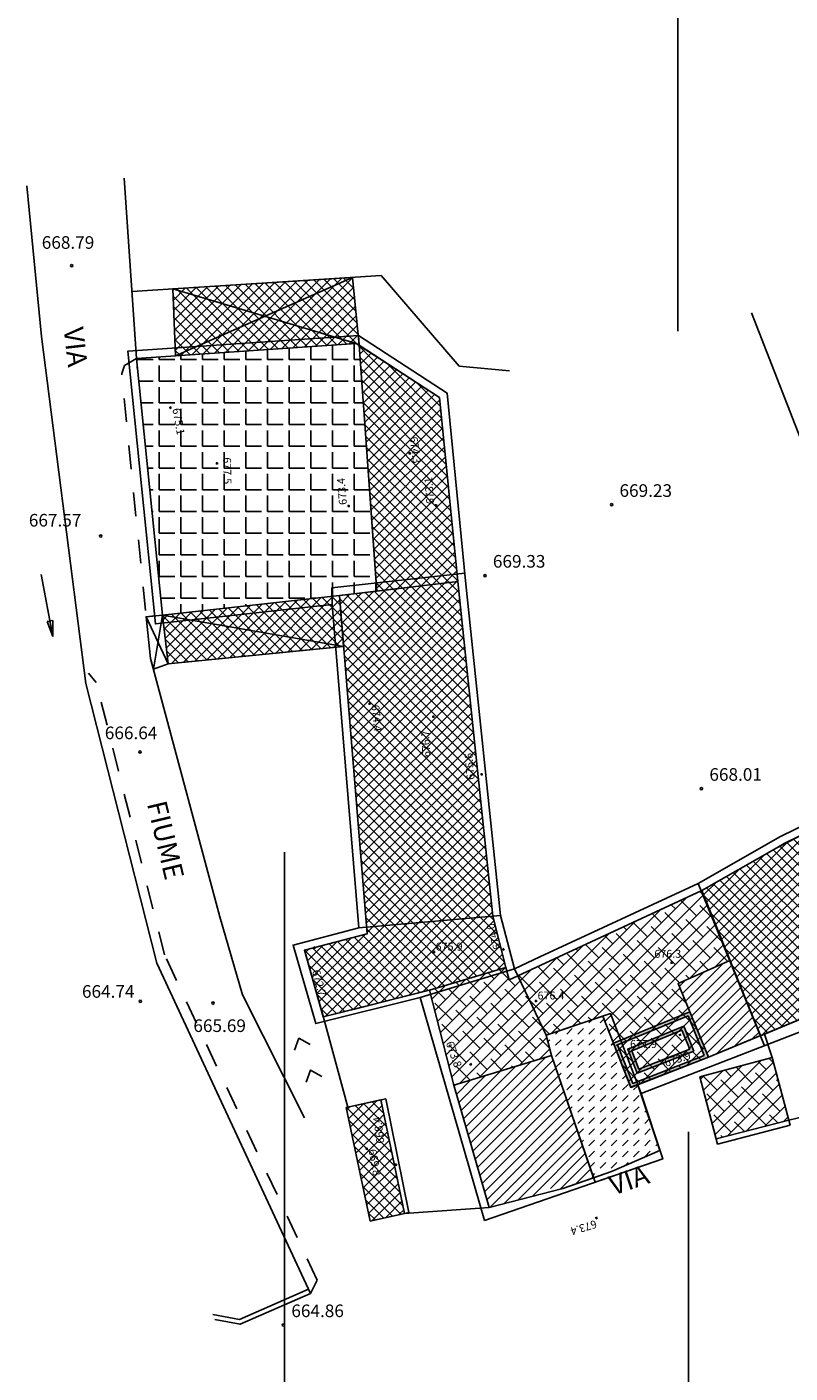
# Model space of a CAD drawing. Units: centimetres. Extents: x 4565 to 6254, y 16521 to 17040.
# Drawn here: x 4610 to 4658, y 16647 to 16732 of the extents above; entities that cross this region are included whole.
import ezdxf

# ---------------------------------------------------------------- set-up
doc = ezdxf.new("R2010")
doc.units = ezdxf.units.CM
doc.linetypes.add('MARCIA', pattern=[3, 1.5, -1.5])
for name, color, linetype in [('01', 3, 'Continuous'), ('BALCONATE', 220, 'Continuous'), ('D-VOLUMI', 2, 'Continuous'), ('ED-CIVIL', 1, 'Continuous'), ('ED-MINOR', 1, 'Continuous'), ('ED-TETTOIA', 1, 'Continuous'), ('L-GRONDA', 1, 'Continuous'), ('MARCIAPIEDE', 1, 'MARCIA'), ('MURO', 2, 'MURO'), ('MURO-S', 2, 'MURO-S1'), ('PG', 7, 'Continuous'), ('PONTE', 7, 'Continuous'), ('PQ', 7, 'Continuous'), ('Q-COLMO', 7, 'Continuous'), ('RECINZIO', 7, 'RECINTO'), ('RES-BUONOSTATO-U', 7, 'Continuous'), ('RES-DEGRADATI-N', 7, 'Continuous'), ('RES-DEGRADATI-U', 7, 'Continuous'), ('RURALI-DEGRADATI', 7, 'Continuous'), ('RURALI-RISTRUTTURATI', 7, 'Continuous'), ('S-C-ACQUA', 7, 'Continuous'), ('S-RAMPA', 7, 'Continuous'), ('STRADA-M', 1, 'MURO'), ('STRADA-MS', 1, 'MURO-S1'), ('STRUTT-PERMANENTI', 7, 'Continuous'), ('STRUTT-PROVVISORIE', 7, 'Continuous'), ('T-DESCR', 1, 'Continuous'), ('testi', 70, 'Continuous')]:
    doc.layers.add(name, color=color, linetype=linetype)
doc.styles.add('1', font='ROMANS')
doc.styles.get("Standard").update_dxf_attribs({"font": 'gothic.ttf', "height": 0.1})
doc.styles.add('stile1', font='symap.shx')
doc.linetypes.add('MURO', pattern='A,4.5,["/",stile1,S=0.55,R=29.5,X=0,Y=0.134],4.5', length=9)
doc.linetypes.add('MURO-S1', pattern='A,4.5,["K",stile1,S=1.7,R=0,X=0,Y=-0.485],4.5', length=9)
doc.linetypes.add('RECINTO', pattern='A,4.5,["I",stile1,S=1.7,R=0,X=0,Y=-0.75],4.5', length=9)
pattern_1 = [(45, (4506.89545, 16582.3465), (-0.3314563, 0.3314563), []), (135, (4506.89545, 16582.3465), (-0.3314563, -0.3314563), [])]
pattern_2 = [(45, (4508.22146, 16577.9918), (-0.4419417, 0.4419417), []), (135, (4508.22146, 16577.9918), (-1.3258252, 0.4419417), [1.5625, -0.9375])]
pattern_3 = [(45, (4506.89545, 16582.3465), (-0.3314563, 0.3314563), [])]
pattern_4 = [(45, (4508.22146, 16577.9918), (-0.3314563, 0.3314563), []), (135, (4508.22146, 16577.9918), (-0.3314563, -0.3314563), [])]

# ---------------------------------------------------------------- blocks, each defined once
blk = doc.blocks.new('FRECCIA')
for p, q in [((0, 0), (4, 0.75)), ((0, 0), (16, 0)), ((0, 0), (4, -0.75)), ((4, -0.75), (4, 0.75))]:
    blk.add_line(p, q)
blk = doc.blocks.new('RAMPA')
for points in [[(-2.53, 1.89), (0.03, 3.6), (2.6, 1.89)], [(-2.53, -4.11), (0.03, -2.4), (2.6, -4.11)]]:
    blk.add_lwpolyline(points)
blk = doc.blocks.new('PQ')
at = {"layer": 'PQ'}
for p, q in [((-0.106, 0.106), (-0.15, 0)), ((-0.15, 0), (-0.106, -0.106)), ((0, 0.15), (-0.106, 0.106)), ((0.106, 0.106), (0, 0.15)), ((0.15, 0), (0.106, 0.106)), ((0.106, -0.106), (0.15, 0)), ((-0.106, -0.106), (0, -0.15)), ((0, -0.15), (0.106, -0.106))]:
    blk.add_line(p, q, dxfattribs=at)
blk = doc.blocks.new('PG')
at = {"layer": 'PG'}
for p, q in [((-0.15, 0), (0.15, 0)), ((0, -0.15), (0, 0.15))]:
    blk.add_line(p, q, dxfattribs=at)

msp = doc.modelspace()

# ---------------------------------------------------------------- hatches: boundary and pattern name
at = {"layer": 'BALCONATE'}
h = msp.add_hatch(color=256, dxfattribs=at)
h.paths.add_polyline_path([(4651.875, 16670.033), (4647.036, 16668.047), (4648.145, 16665.238), (4653.064, 16667.146)])
h.paths.add_polyline_path([(4651.767, 16669.772), (4647.294, 16667.937), (4648.258, 16665.496), (4652.802, 16667.259)], flags=16)
h.paths.add_polyline_path([(4651.494, 16669.12), (4652.145, 16667.54), (4648.541, 16666.142), (4647.941, 16667.662)], flags=0)
h.paths.add_polyline_path([(4651.386, 16668.859), (4651.882, 16667.653), (4648.654, 16666.401), (4648.199, 16667.551)], flags=0)
at = {"layer": 'RES-BUONOSTATO-U'}
h = msp.add_hatch(dxfattribs=at)
h.set_pattern_fill('ANSI37', color=256, scale=3.75, style=0)
h.set_pattern_definition(pattern_1)
h.paths.add_polyline_path([(4630.909, 16712.271), (4636.011, 16708.953), (4637.163, 16697.292), (4632.034, 16696.685)])
h = msp.add_hatch(dxfattribs=at)
h.set_pattern_fill('ANSI37', color=256, scale=3.75, style=0)
h.set_pattern_definition(pattern_1)
h.paths.add_polyline_path([(4637.163, 16697.292), (4638.246, 16686.941), (4639.381, 16676.089), (4640.222, 16672.83), (4635.382, 16671.412), (4634.989, 16671.313), (4630.966, 16670.291), (4628.64, 16669.709), (4628.329, 16670.807), (4627.445, 16673.929), (4631.428, 16674.982), (4629.659, 16696.404)])
h = msp.add_hatch(dxfattribs=at)
h.set_pattern_fill('ANSI37', color=256, scale=3.75, style=0)
h.set_pattern_definition(pattern_4)
h.paths.add_polyline_path([(4660.425, 16681.943), (4668.013, 16666.37), (4665.03, 16665.311), (4662.257, 16670.959), (4656.363, 16668.514), (4652.647, 16677.726), (4657.392, 16680.422), (4658.663, 16681.081), (4660.425, 16681.943)])
at = {"layer": 'RES-DEGRADATI-N'}
h = msp.add_hatch(dxfattribs=at)
h.set_pattern_fill('DASH', color=256, scale=4, angle=45, style=0)
h.set_pattern_definition([(45, (4506.89545, 16582.3465), (6e-17, 0.7071068), [0.5, -0.5])])
h.paths.add_polyline_path([(4646.364, 16669.747), (4642.778, 16668.546), (4643.109, 16667.266), (4645.78, 16659.51), (4646.916, 16659.901), (4649.991, 16661.231), (4648.805, 16664.85), (4648.59, 16665.41), (4648.145, 16665.238)])
at = {"layer": 'RES-DEGRADATI-U'}
h = msp.add_hatch(dxfattribs=at)
h.set_pattern_fill('ANSI31', color=256, scale=3.75, style=0)
h.set_pattern_definition(pattern_3)
h.paths.add_polyline_path([(4654.419, 16673.274), (4651.136, 16671.828), (4653.064, 16667.146), (4656.36, 16668.521)])
h = msp.add_hatch(dxfattribs=at)
h.set_pattern_fill('ANSI31', color=256, scale=3.75, style=0)
h.set_pattern_definition(pattern_3)
h.paths.add_polyline_path([(4643.109, 16667.266), (4636.908, 16665.387), (4639.15, 16657.621), (4642.078, 16658.383, -0.330158), (4643.461, 16658.742), (4643.829, 16658.838), (4645.78, 16659.51)])
at = {"layer": 'STRUTT-PERMANENTI'}
h = msp.add_hatch(dxfattribs=at)
h.set_pattern_fill('ANSI37', color=256, scale=3.75, style=0)
h.set_pattern_definition(pattern_1)
h.paths.add_polyline_path([(4619.109, 16715.854), (4630.486, 16716.571), (4630.909, 16712.271), (4630.731, 16712.387), (4619.27, 16711.603)])
h = msp.add_hatch(dxfattribs=at)
h.set_pattern_fill('ANSI37', color=256, scale=3.75, style=0)
h.set_pattern_definition(pattern_4)
h.paths.add_polyline_path([(4629.925, 16693.181), (4618.808, 16692.082), (4618.443, 16695.168), (4629.659, 16696.404)])
h = msp.add_hatch(dxfattribs=at)
h.set_pattern_fill('ANSI37', color=256, scale=3.75, style=0)
h.set_pattern_definition(pattern_1)
h.paths.add_polyline_path([(4630.082, 16663.967), (4631.614, 16656.764), (4633.791, 16657.257), (4632.282, 16664.442)])
at = {"layer": 'STRUTT-PROVVISORIE'}
h = msp.add_hatch(dxfattribs=at)
h.set_pattern_fill('ANGLE', color=256, scale=5, style=0)
h.set_pattern_definition([(0, (4508.2215, 16577.9918), (0, 1.375), [1, -0.375]), (90, (4508.2215, 16577.9918), (-1.375, 8e-17), [1, -0.375])])
h.paths.add_polyline_path([(4629.659, 16696.404), (4618.443, 16695.168), (4616.786, 16711.434), (4630.731, 16712.387), (4630.909, 16712.271), (4632.034, 16696.685)])
h = msp.add_hatch(dxfattribs=at)
h.set_pattern_fill('ANSI38', color=256, scale=5, style=0)
h.set_pattern_definition(pattern_2)
h.paths.add_polyline_path([(4640.974, 16672.306), (4652.608, 16677.707), (4654.419, 16673.274), (4651.136, 16671.828), (4653.064, 16667.146), (4648.139, 16665.254), (4646.364, 16669.747), (4642.778, 16668.546)])
h = msp.add_hatch(dxfattribs=at)
h.set_pattern_fill('ANSI38', color=256, scale=5, style=0)
h.set_pattern_definition(pattern_2)
h.paths.add_polyline_path([(4636.908, 16665.387), (4635.382, 16671.412), (4640.222, 16672.83), (4640.425, 16672.051), (4640.974, 16672.306), (4642.778, 16668.546), (4643.109, 16667.266)])
h = msp.add_hatch(dxfattribs=at)
h.set_pattern_fill('ANSI38', color=256, scale=5, style=0)
h.set_pattern_definition(pattern_2)
h.paths.add_polyline_path([(4658.156, 16663.163), (4653.554, 16661.978), (4652.52, 16665.905), (4657.11, 16667.124)])

# ---------------------------------------------------------------- linework, layer by layer
at = {"layer": '01'}
for p, q in [((4651.117, 16713.156), (4651.117, 16742.58)), ((4626.175, 16633.338), (4626.175, 16680.154)), ((4651.805, 16662.42), (4651.805, 16633.573))]:
    msp.add_line(p, q, dxfattribs=at)
at = {"layer": 'BALCONATE'}
msp.add_lwpolyline([(4653.064, 16667.146), (4648.145, 16665.238), (4647.036, 16668.047), (4651.875, 16670.033), (4653.064, 16667.146)], dxfattribs=at)
for points in [[(4652.802, 16667.259), (4648.258, 16665.496), (4647.294, 16667.937), (4651.767, 16669.772)], [(4652.145, 16667.54), (4648.541, 16666.142), (4647.941, 16667.662), (4651.494, 16669.12)], [(4651.882, 16667.653), (4648.654, 16666.401), (4648.199, 16667.551), (4651.386, 16668.859)]]:
    msp.add_lwpolyline(points, close=True, dxfattribs=at)
at = {"layer": 'D-VOLUMI'}
for points in [[(4630.864, 16712.897), (4631.995, 16697.207)], [(4629.203, 16695.85), (4629.178, 16696.89), (4637.611, 16697.838)], [(4656.621, 16667.881), (4652.418, 16678.171)], [(4639.879, 16676.131), (4630.895, 16675.358)], [(4640.758, 16672.756), (4634.785, 16670.936)], [(4640.758, 16672.756), (4642.778, 16668.546), (4646.86, 16669.913), (4648.805, 16664.85)]]:
    msp.add_lwpolyline(points, dxfattribs=at)
at = {"layer": 'ED-CIVIL'}
for points in [[(4637.163, 16697.292), (4638.246, 16686.941), (4639.381, 16676.089), (4640.222, 16672.83), (4635.382, 16671.412), (4634.989, 16671.313), (4630.966, 16670.291), (4628.64, 16669.709), (4628.329, 16670.807), (4627.445, 16673.929), (4631.428, 16674.982), (4629.659, 16696.404), (4637.163, 16697.292)], [(4636.908, 16665.387), (4639.15, 16657.621), (4643.829, 16658.838), (4646.916, 16659.901), (4649.991, 16661.231), (4648.805, 16664.85), (4648.59, 16665.41), (4648.145, 16665.238), (4646.364, 16669.747), (4642.778, 16668.546), (4643.109, 16667.266), (4636.908, 16665.387)]]:
    msp.add_lwpolyline(points, dxfattribs=at)
msp.add_lwpolyline([(4651.136, 16671.828), (4654.419, 16673.274), (4652.647, 16677.726), (4657.392, 16680.422), (4657.874, 16680.697), (4662.709, 16683.053), (4666.487, 16684.893), (4666.634, 16684.908), (4668.631, 16685.011), (4670.537, 16681.387), (4669.543, 16680.091), (4669.821, 16679.631), (4671.66, 16675.061), (4674.311, 16669.415), (4670.955, 16667.61), (4668.968, 16666.698), (4665.03, 16665.311), (4662.257, 16670.959), (4653.064, 16667.146)], close=True, dxfattribs=at)
at = {"layer": 'ED-MINOR'}
for points in [[(4618.443, 16695.168), (4616.786, 16711.434), (4630.731, 16712.387), (4636.011, 16708.953), (4637.163, 16697.292), (4629.659, 16696.404), (4618.443, 16695.168)], [(4635.382, 16671.412), (4640.222, 16672.83), (4640.425, 16672.051), (4640.974, 16672.306), (4652.647, 16677.726), (4654.419, 16673.274), (4651.136, 16671.828), (4653.064, 16667.146), (4648.145, 16665.238), (4646.364, 16669.747), (4642.778, 16668.546), (4643.109, 16667.266), (4636.908, 16665.387), (4635.382, 16671.412)]]:
    msp.add_lwpolyline(points, dxfattribs=at)
for points in [[(4658.156, 16663.163), (4653.554, 16661.978), (4652.52, 16665.905), (4657.11, 16667.124)], [(4630.082, 16663.967), (4631.614, 16656.764), (4633.791, 16657.257), (4632.282, 16664.442)], [(4630.082, 16663.967), (4631.614, 16656.764), (4633.791, 16657.257), (4632.282, 16664.442)]]:
    msp.add_lwpolyline(points, close=True, dxfattribs=at)
at = {"layer": 'ED-TETTOIA'}
msp.add_lwpolyline([(4618.443, 16695.168), (4617.401, 16695.066), (4617.686, 16692.421), (4617.867, 16691.744), (4618.808, 16692.082), (4618.443, 16695.168)], dxfattribs=at)
at = {"layer": 'L-GRONDA'}
for points in [[(4619.27, 16711.603), (4619.109, 16715.854), (4630.486, 16716.571), (4630.909, 16712.271)], [(4666.348, 16685.381), (4657.641, 16681.139), (4652.418, 16678.171), (4642.375, 16673.506), (4640.758, 16672.756), (4639.879, 16676.131), (4637.66, 16697.342), (4636.485, 16709.241), (4630.864, 16712.897), (4616.237, 16711.897), (4617.996, 16694.616), (4629.203, 16695.85), (4630.895, 16675.358), (4626.727, 16674.256), (4628.16, 16669.28), (4634.785, 16670.936), (4638.864, 16656.811), (4650.164, 16660.702), (4648.805, 16664.85), (4661.875, 16669.921)], [(4617.945, 16695.119), (4617.401, 16695.066), (4617.686, 16692.421), (4617.867, 16691.744), (4618.808, 16692.082), (4629.428, 16693.132)]]:
    msp.add_lwpolyline(points, dxfattribs=at)
for points in [[(4658.239, 16662.85), (4653.641, 16661.647), (4652.52, 16665.905), (4657.11, 16667.124)], [(4630.082, 16663.967), (4631.614, 16656.764), (4634.067, 16657.319), (4632.602, 16664.511)]]:
    msp.add_lwpolyline(points, close=True, dxfattribs=at)
at = {"layer": 'MARCIAPIEDE', "flags": 128}
msp.add_lwpolyline([(4616.786, 16711.434), (4616.025, 16710.984), (4615.858, 16710.483), (4617.445, 16694.625)], dxfattribs=at)
at = {"layer": 'MARCIAPIEDE'}
msp.add_lwpolyline([(4627.832, 16652.186), (4628.256, 16653.014), (4618.568, 16673.638), (4614.248, 16690.91), (4613.759, 16691.497)], dxfattribs=at)
at = {"layer": 'MURO', "flags": 128}
for points in [[(4655.789, 16714.336), (4661.809, 16698.889)], [(4628.504, 16670.21), (4630.189, 16663.99)]]:
    msp.add_lwpolyline(points, dxfattribs=at)
at = {"layer": 'MURO'}
msp.add_lwpolyline([(4633.791, 16657.257), (4639.15, 16657.621)], dxfattribs=at)
at = {"layer": 'MURO-S'}
msp.add_lwpolyline([(4632.313, 16716.686), (4616.495, 16715.69)], dxfattribs=at)
at = {"layer": 'MURO-S', "flags": 128}
msp.add_lwpolyline([(4640.457, 16710.655), (4637.266, 16710.952), (4632.313, 16716.686)], dxfattribs=at)
at = {"layer": 'PONTE'}
for points in [[(4627.712, 16652.461), (4623.327, 16650.537), (4621.639, 16650.85)], [(4627.832, 16652.186), (4623.364, 16650.225), (4621.762, 16650.522)]]:
    msp.add_lwpolyline(points, dxfattribs=at)
at = {"layer": 'RECINZIO'}
for points in [[(4657.11, 16667.124), (4656.615, 16668.619)], [(4658.156, 16663.163), (4660.268, 16663.672)]]:
    msp.add_lwpolyline(points, dxfattribs=at)
at = {"layer": 'RES-BUONOSTATO-U'}
for points in [[(4630.909, 16712.271), (4636.011, 16708.953), (4637.163, 16697.292), (4632.034, 16696.685), (4630.909, 16712.271)], [(4637.163, 16697.292), (4638.246, 16686.941), (4639.381, 16676.089), (4640.222, 16672.83), (4635.382, 16671.412), (4634.989, 16671.313), (4630.966, 16670.291), (4628.64, 16669.709), (4628.329, 16670.807), (4627.445, 16673.929), (4631.428, 16674.982), (4629.659, 16696.404), (4637.163, 16697.292)], [(4660.425, 16681.943), (4660.425, 16681.943), (4660.425, 16681.943), (4668.013, 16666.37), (4668.013, 16666.37), (4668.013, 16666.37), (4665.03, 16665.311), (4662.257, 16670.959), (4656.363, 16668.514), (4652.647, 16677.726), (4657.392, 16680.422), (4658.663, 16681.081), (4660.425, 16681.943), (4660.425, 16681.943), (4660.425, 16681.943)], [(4631.393, 16675.401), (4631.428, 16674.982), (4627.445, 16673.929), (4628.64, 16669.709), (4635.382, 16671.412), (4640.222, 16672.83), (4639.381, 16676.089), (4631.393, 16675.401)]]:
    msp.add_lwpolyline(points, dxfattribs=at)
at = {"layer": 'RES-DEGRADATI-N'}
msp.add_lwpolyline([(4642.778, 16668.546), (4646.364, 16669.747), (4648.145, 16665.238), (4648.59, 16665.41), (4648.805, 16664.85), (4650.164, 16660.702), (4645.877, 16659.226), (4643.109, 16667.266), (4642.778, 16668.546)], dxfattribs=at)
at = {"layer": 'RES-DEGRADATI-U'}
for points in [[(4654.419, 16673.274), (4656.36, 16668.521), (4653.064, 16667.146), (4651.136, 16671.828), (4654.419, 16673.274)], [(4646.364, 16669.747), (4648.139, 16665.254), (4648.59, 16665.41), (4649.991, 16661.231), (4646.916, 16659.901), (4645.78, 16659.51), (4645.78, 16659.51), (4643.109, 16667.266), (4643.109, 16667.266), (4642.778, 16668.546), (4642.778, 16668.546), (4646.364, 16669.747)], [(4645.78, 16659.51), (4643.829, 16658.838), (4639.15, 16657.621), (4636.908, 16665.387), (4643.109, 16667.266), (4645.78, 16659.51)]]:
    msp.add_lwpolyline(points, dxfattribs=at)
at = {"layer": 'RURALI-DEGRADATI'}
for points in [[(4640.974, 16672.306), (4652.608, 16677.707), (4654.419, 16673.274), (4651.136, 16671.828), (4653.064, 16667.146), (4648.139, 16665.254), (4646.364, 16669.747), (4642.778, 16668.546), (4640.974, 16672.306)], [(4636.908, 16665.387), (4635.382, 16671.412), (4640.222, 16672.83), (4640.425, 16672.051), (4640.974, 16672.306), (4642.778, 16668.546), (4643.109, 16667.266), (4636.908, 16665.387)]]:
    msp.add_lwpolyline(points, dxfattribs=at)
msp.add_lwpolyline([(4658.156, 16663.163), (4653.554, 16661.978), (4652.52, 16665.905), (4657.11, 16667.124)], close=True, dxfattribs=at)
at = {"layer": 'RURALI-RISTRUTTURATI'}
msp.add_lwpolyline([(4629.659, 16696.404), (4618.443, 16695.168), (4616.786, 16711.434), (4630.731, 16712.387), (4630.909, 16712.271), (4632.034, 16696.685), (4629.659, 16696.404)], dxfattribs=at)
at = {"layer": 'STRADA-M', "flags": 128}
msp.add_lwpolyline([(4617.686, 16692.421), (4622.082, 16676.046), (4623.52, 16671.108)], dxfattribs=at)
at = {"layer": 'STRADA-MS', "flags": 128}
for points in [[(4627.832, 16652.186), (4618.078, 16673.116), (4613.586, 16690.835), (4610.774, 16712.835), (4609.846, 16722.379)], [(4616.786, 16711.434), (4616.003, 16722.863)]]:
    msp.add_lwpolyline(points, dxfattribs=at)
at = {"layer": 'STRADA-MS'}
msp.add_lwpolyline([(4627.445, 16663.307), (4623.52, 16671.108)], dxfattribs=at)
at = {"layer": 'STRUTT-PERMANENTI'}
for points in [[(4619.109, 16715.854), (4630.486, 16716.571), (4630.909, 16712.271), (4630.731, 16712.387), (4619.27, 16711.603), (4619.109, 16715.854)], [(4629.925, 16693.181), (4618.808, 16692.082), (4618.443, 16695.168), (4629.659, 16696.404), (4629.925, 16693.181)]]:
    msp.add_lwpolyline(points, dxfattribs=at)
msp.add_lwpolyline([(4630.082, 16663.967), (4631.614, 16656.764), (4633.791, 16657.257), (4632.282, 16664.442)], close=True, dxfattribs=at)
at = {"layer": 'T-DESCR'}
for points in [[(4619.27, 16711.603), (4630.486, 16716.571)], [(4619.109, 16715.854), (4630.731, 16712.387)], [(4617.401, 16695.066), (4618.808, 16692.082)], [(4617.867, 16691.744), (4618.443, 16695.168)], [(4618.443, 16695.168), (4629.925, 16693.181)]]:
    msp.add_lwpolyline(points, dxfattribs=at)

# ---------------------------------------------------------------- block references
at = {"layer": 'PG', "yscale": 0.5, "zscale": 0.5}
for p, xscale, rotation in [((4618.95, 16708.32), 0.5000000000014603, 280.2630999999542), ((4630.247, 16702.086), 0.5000000000003768, 94.76389999998672), ((4635.79, 16702.132), 0.4999999999986248, 94.69550000000189), ((4631.571, 16689.554), 0.4999999999999972, 276.2434000000199), ((4638.677, 16685.078), 0.4999999999982156, 95.0860000000007), ((4628.083, 16674.086), 0.4999999999997152, 284.3814999999996), ((4640.06, 16673.984), 0.5000000000015521, 106.4288999999465), ((4651.267, 16668.57), 0.5000000000001187, 18.10429999997831), ((4637.989, 16666.703), 0.4999999999985534, 289.325200000082), ((4631.384, 16661.359), 0.5000000000010898, 280.3485999999888), ((4633.251, 16660.343), 0.4999999999989536, 97.58440000003655), ((4645.954, 16656.968), 0.4999999999996563, 197.4092999998019)]:
    msp.add_blockref('PG', p, dxfattribs=dict(at, xscale=xscale, rotation=rotation))
at = {"layer": 'PQ', "xscale": 0.5, "yscale": 0.5, "zscale": 0.5}
for p in [(4612.683, 16717.312), (4646.923, 16702.164), (4614.526, 16700.179), (4638.895, 16697.679), (4617.018, 16686.5), (4652.622, 16684.171), (4617.036, 16670.703), (4621.638, 16670.578), (4626.114, 16650.179)]:
    msp.add_blockref('PQ', p, dxfattribs=at)
at = {"layer": 'Q-COLMO', "xscale": 0.5, "yscale": 0.5, "zscale": 0.5}
for p in [(4622.082, 16712.884), (4634.122, 16705.421), (4621.899, 16704.789), (4635.626, 16688.734), (4635.665, 16673.812), (4650.724, 16673.14), (4642.126, 16670.711), (4647.993, 16667.64)]:
    msp.add_blockref('PG', p, dxfattribs=at)
at = {"layer": 'S-C-ACQUA', "xscale": 0.2499999999999995, "yscale": 0.25, "zscale": 0.25, "rotation": 100.8526216354455}
msp.add_blockref('FRECCIA', (4611.495, 16693.812), dxfattribs=at)
at = {"layer": 'S-RAMPA', "xscale": 0.2047270971812882, "yscale": -0.3578562894836068, "zscale": 0.2047270971816033, "rotation": 200.1642338805559}
msp.add_blockref('RAMPA', (4627.549, 16667.142), dxfattribs=at)

# ---------------------------------------------------------------- texts
at = {"layer": 'PG'}
for s, rotation, p in [('675.1', 280.2631, (4619.066, 16708.239)), ('673.4', 94.76392, (4630.139, 16702.177)), ('673.1', 94.69554, (4635.682, 16702.224)), ('674.4', 276.24345, (4631.682, 16689.466)), ('675.6', 95.08601, (4638.242, 16684.751)), ('674.0', 106.42892, (4639.935, 16674.052)), ('672.7', 284.38146, (4627.929, 16672.626)), ('673.8', 289.32523, (4636.405, 16668.058)), ('673.9', 18.10429, (4650.372, 16666.536)), ('668.4', 97.58441, (4632.522, 16661.717)), ('669.8', 280.34856, (4631.5, 16661.279)), ('673.4', 197.40926, (4645.889, 16656.843))]:
    msp.add_text(s, height=0.5, rotation=rotation, dxfattribs=at).set_placement(p)
at = {"layer": 'PQ'}
for s, p in [('668.79', (4610.788, 16718.385)), ('669.23', (4647.423, 16702.664)), ('667.57', (4609.969, 16700.783)), ('669.33', (4639.395, 16698.179)), ('666.64', (4614.786, 16687.307)), ('668.01', (4653.122, 16684.671)), ('664.74', (4613.337, 16670.919)), ('665.69', (4620.402, 16668.751)), ('664.86', (4626.614, 16650.679))]:
    msp.add_text(s, height=0.8, dxfattribs=at).set_placement(p)
at = {"layer": 'Q-COLMO', "style": '1'}
for s, rotation, p in [('674.3', 277.43995, (4634.115, 16706.451)), ('677.5', 270.76479, (4622.29, 16705.168)), ('676.7', 92.72949, (4635.425, 16686.18))]:
    msp.add_text(s, height=0.5, rotation=rotation, dxfattribs=at).set_placement(p)
for s, p in [('675.9', (4635.765, 16673.912)), ('676.3', (4649.633, 16673.454)), ('676.4', (4642.226, 16670.811)), ('677.9', (4648.093, 16667.74))]:
    msp.add_text(s, height=0.5, dxfattribs=at).set_placement(p)
at = {"layer": 'testi'}
for s, rotation, p in [('VIA', 276.58954, (4612.17, 16713.344)), ('FIUME', 283.36371, (4617.451, 16683.23)), ('VIA', 18.84862, (4647.034, 16658.382))]:
    msp.add_text(s, height=1.25, rotation=rotation, dxfattribs=at).set_placement(p)

doc.saveas('drawing.dxf')
